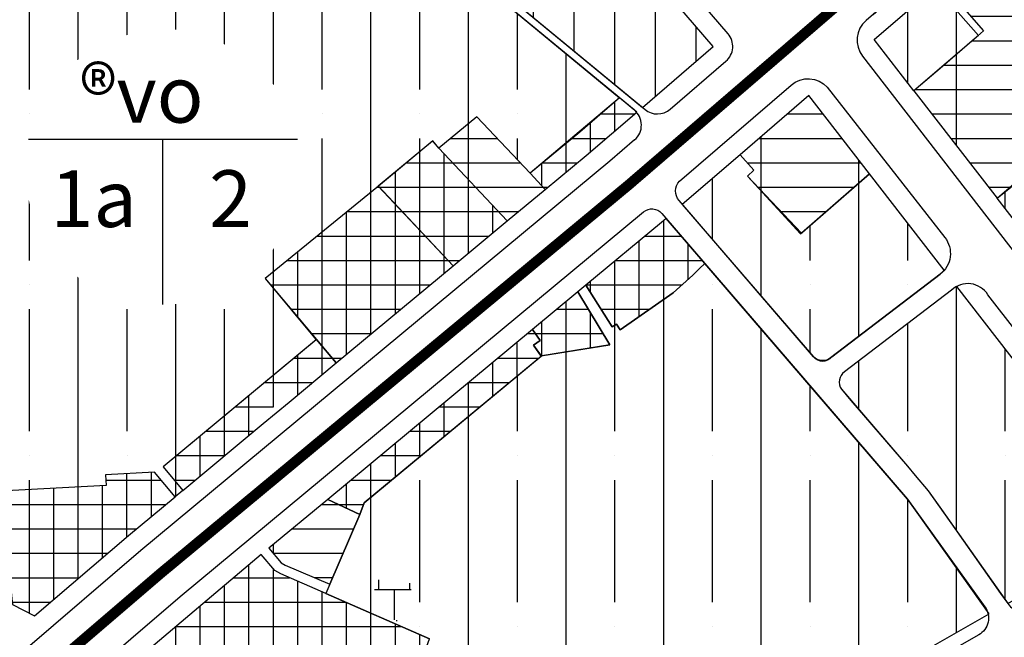
# Model space of a CAD drawing. Units: inches. Extents: x 406638 to 596787, y 2175888 to 2324779.
# Drawn here: x 580980 to 581737, y 2320379 to 2320854 of the extents above; entities that cross this region are included whole.
import ezdxf

# ---------------------------------------------------------------- set-up
doc = ezdxf.new("R2010")
doc.units = ezdxf.units.IN
doc.header["$MEASUREMENT"] = 0
doc.set_wipeout_variables(frame=1)
for name, color, linetype in [('1-duong nho', 255, 'Continuous'), ('1-duong sat', 1, 'Continuous'), ('1-heduong', 181, 'Continuous'), ('3- bo cccu', 251, 'Continuous'), ('3-bo cq', 211, 'Continuous'), ('3-bo o moi', 251, 'Continuous'), ('3-bo odt', 251, 'Continuous'), ('3-kihieu', 7, 'Continuous'), ('4-hach ccht', 10, 'Continuous'), ('4-hach cq', 210, 'Continuous'), ('4-hach o dt', 30, 'Continuous'), ('4-hach o moi', 50, 'Continuous'), ('4-hach qs', 66, 'Continuous'), ('4-hach ton giao', 16, 'Continuous')]:
    doc.layers.add(name, color=color, linetype=linetype)
doc.styles.get("Standard").update_dxf_attribs({"font": 'VHARIALB.TTF'})

msp = doc.modelspace()

# ---------------------------------------------------------------- hatches: boundary and pattern name
at = {"layer": '4-hach ccht'}
h = msp.add_hatch(dxfattribs=at)
h.set_pattern_fill('ANSI37', color=256, scale=150, angle=45, style=0)
h.paths.add_polyline_path([(581415.51, 2320749.45), (581454.28, 2320782.55), (581441.08, 2320793.71), (581410.5, 2320767.41), (581372.31, 2320735.71), (581383.99, 2320723.3)])
h = msp.add_hatch(dxfattribs=at)
h.set_pattern_fill('ANSI37', color=256, scale=150, angle=45, style=0)
h.paths.add_polyline_path([(581302.31, 2320754.89), (581297.2, 2320760.32), (581255.68, 2320725.9), (581313.29, 2320664.64), (581354.8, 2320699.08)])
h = msp.add_hatch(dxfattribs=at)
h.set_pattern_fill('ANSI37', color=256, scale=150, angle=45, style=0)
h.paths.add_polyline_path([(581313.29, 2320664.64), (581255.71, 2320725.86), (581168.67, 2320654.95), (581208.24, 2320608), (581223.38, 2320590.04)])
h = msp.add_hatch(dxfattribs=at)
h.set_pattern_fill('ANSI37', color=256, scale=150, angle=45, style=0)
h.paths.add_polyline_path([(581497.37, 2320657.49), (581502.45, 2320662.5), (581506.6, 2320666.36), (581476.8, 2320701.01), (581473.31, 2320698.01), (581415.23, 2320649.82), (581435.48, 2320617.65), (581438.83, 2320619.82), (581441.64, 2320615.47), (581482.19, 2320643.84)])
h = msp.add_hatch(dxfattribs=at)
h.set_pattern_fill('ANSI37', color=256, scale=150, angle=45, style=0)
h.paths.add_polyline_path([(581408.94, 2320644.6), (581374.21, 2320615.79), (581380.18, 2320607.26), (581375.03, 2320603.65), (581380.77, 2320595.46), (581433.66, 2320603.94)])
h = msp.add_hatch(dxfattribs=at)
h.set_pattern_fill('ANSI37', color=256, scale=150, angle=45, style=0)
h.paths.add_polyline_path([(581380.91, 2320595.26), (581375.03, 2320603.65), (581380.18, 2320607.26), (581374.21, 2320615.79), (581216.81, 2320485.18), (581241.41, 2320473.62), (581244.93, 2320482.44)])
h = msp.add_hatch(dxfattribs=at)
h.set_pattern_fill('ANSI37', color=256, scale=150, angle=45, style=0)
h.paths.add_polyline_path([(581167.13, 2320543.37), (581164, 2320547.14), (581179.52, 2320560.02), (581187.13, 2320559.96), (581223.38, 2320590.04), (581208.24, 2320608), (581090.32, 2320510.16), (581105.32, 2320492.09)])
h = msp.add_hatch(dxfattribs=at)
h.set_pattern_fill('ANSI37', color=256, scale=150, angle=45, style=0)
h.paths.add_polyline_path([(581099.48, 2320487.24), (581083.78, 2320506.16), (581046.1, 2320504.11), (581046.55, 2320495.83), (580964.79, 2320491.4), (580974.58, 2320404.47), (580991.52, 2320395.7), (581063.62, 2320457.49)])
h = msp.add_hatch(dxfattribs=at)
h.set_pattern_fill('ANSI37', color=256, scale=150, angle=45, style=0)
h.paths.add_polyline_path([(581294.94, 2320378), (581215.37, 2320412.86), (581180.75, 2320427.84), (581176.07, 2320430.54), (581165.73, 2320442.8), (581055.87, 2320350.1), (581070.65, 2320331.07), (581071.99, 2320326.97), (581067.93, 2320288.39), (581164.47, 2320169.22), (581204.85, 2320200.99), (581235.94, 2320224.6), (581265.19, 2320248.24), (581294.09, 2320283.07), (581311.56, 2320329.88), (581282.98, 2320344.95)])
h = msp.add_hatch(dxfattribs=at)
h.set_pattern_fill('ANSI37', color=256, scale=150, angle=45, style=0)
h.paths.add_polyline_path([(581294.94, 2320378), (581215.37, 2320412.86), (581180.75, 2320427.84), (581176.07, 2320430.54), (581165.73, 2320442.8), (581055.87, 2320350.1), (581070.65, 2320331.07), (581071.99, 2320326.97), (581067.93, 2320288.39), (581164.47, 2320169.22), (581204.85, 2320200.99), (581235.94, 2320224.6), (581265.19, 2320248.24), (581294.09, 2320283.07), (581311.56, 2320329.88), (581282.98, 2320344.95)])
at = {"layer": '4-hach cq'}
h = msp.add_hatch(dxfattribs=at)
h.set_pattern_fill('GRATE', color=256, scale=600, style=0)
h.paths.add_polyline_path([(581667.35, 2320799.03), (581731.22, 2320716.58), (581742.99, 2320726.11), (581802.48, 2320777.53), (581842.84, 2320812.32), (581851.58, 2320819.94), (581852.77, 2320820.97), (581792.14, 2320892.01), (581788.1, 2320888.54), (581768.03, 2320911.61), (581770.73, 2320913.95), (581750.96, 2320936.83), (581688.06, 2320882.72), (581720.94, 2320845.14), (581713.86, 2320838.95), (581689.24, 2320817.78)])
h = msp.add_hatch(dxfattribs=at)
h.set_pattern_fill('GRATE', color=256, scale=600, style=0)
h.paths.add_polyline_path([(581667.35, 2320799.03), (581731.22, 2320716.58), (581742.99, 2320726.11), (581802.48, 2320777.53), (581842.84, 2320812.32), (581851.58, 2320819.94), (581852.77, 2320820.97), (581792.14, 2320892.01), (581788.1, 2320888.54), (581768.03, 2320911.61), (581770.73, 2320913.95), (581750.96, 2320936.83), (581688.06, 2320882.72), (581720.94, 2320845.14), (581713.86, 2320838.95), (581689.24, 2320817.78)])
h = msp.add_hatch(dxfattribs=at)
h.set_pattern_fill('GRATE', color=256, scale=600, style=0)
h.paths.add_polyline_path([(581586.62, 2320795.47), (581533.72, 2320749.97), (581544.36, 2320738.06), (581539.33, 2320733.42), (581580.24, 2320689.09), (581581.73, 2320690.4), (581633.25, 2320735.27)])
h = msp.add_hatch(dxfattribs=at)
h.set_pattern_fill('GRATE', color=256, scale=600, style=0)
h.paths.add_polyline_path([(581372.31, 2320735.71), (581331.5, 2320779.11), (581302.31, 2320754.89), (581354.8, 2320699.08), (581383.99, 2320723.3)])
h = msp.add_hatch(dxfattribs=at)
h.set_pattern_fill('GRATE', color=256, scale=600, style=0)
h.paths.add_polyline_path([(581241.41, 2320473.62), (581216.81, 2320485.18), (581171.64, 2320447.71), (581181.08, 2320436.53), (581184.21, 2320434.72), (581218.44, 2320419.91)])
at = {"layer": '4-hach o dt'}
h = msp.add_hatch(dxfattribs=at)
h.set_pattern_fill('ANSI35', color=256, scale=300, angle=45, style=0)
edge = h.paths.add_edge_path()
edge.add_line((580863.41, 2320960.84), (580921.06, 2320995.26))
edge.add_arc((580944.12, 2320956.63), 45, 70.85675, 120.83937, ccw=False)
edge.add_line((580958.88, 2320999.14), (581025.86, 2320985.59))
edge.add_line((581025.86, 2320985.59), (581192.31, 2320949.05))
edge.add_line((581192.31, 2320949.05), (581267.95, 2320931.76))
edge.add_line((581267.95, 2320931.76), (581272.31, 2320930.84))
edge.add_line((581272.31, 2320930.84), (581296.07, 2320912.76))
edge.add_line((581296.07, 2320912.76), (581361.87, 2320858.96))
edge.add_line((581361.87, 2320858.96), (581441.08, 2320793.71))
edge.add_line((581441.08, 2320793.71), (581372.31, 2320735.71))
edge.add_line((581372.31, 2320735.71), (581331.5, 2320779.11))
edge.add_line((581331.5, 2320779.11), (581302.31, 2320754.89))
edge.add_line((581302.31, 2320754.89), (581297.56, 2320760.62))
edge.add_line((581297.56, 2320760.62), (581255.71, 2320725.86))
edge.add_line((581255.71, 2320725.86), (581168.67, 2320654.95))
edge.add_line((581168.67, 2320654.95), (581207.88, 2320607.7))
edge.add_line((581207.88, 2320607.7), (581090.32, 2320510.16))
edge.add_line((581090.32, 2320510.16), (581105.32, 2320492.09))
edge.add_line((581105.32, 2320492.09), (581099.48, 2320487.24))
edge.add_line((581099.48, 2320487.24), (581083.78, 2320506.16))
edge.add_line((581083.78, 2320506.16), (581046.1, 2320504.11))
edge.add_line((581046.1, 2320504.11), (581046.55, 2320495.83))
edge.add_line((581046.55, 2320495.83), (580964.79, 2320491.4))
edge.add_line((580964.79, 2320491.4), (580962.22, 2320514.23))
edge.add_line((580962.22, 2320514.23), (580961.06, 2320524.57))
edge.add_line((580961.06, 2320524.57), (580959.75, 2320533.28))
edge.add_line((580959.75, 2320533.28), (580958.08, 2320540.86))
edge.add_line((580958.08, 2320540.86), (580956.22, 2320547.38))
edge.add_line((580956.22, 2320547.38), (580952.93, 2320556.51))
edge.add_line((580952.93, 2320556.51), (580949.33, 2320564.51))
edge.add_line((580949.33, 2320564.51), (580947.08, 2320568.84))
edge.add_line((580947.08, 2320568.84), (580944.04, 2320575.74))
edge.add_line((580944.04, 2320575.74), (580943.03, 2320579.09))
edge.add_line((580943.03, 2320579.09), (580937.93, 2320642.87))
edge.add_line((580937.93, 2320642.87), (580937.74, 2320673.99))
edge.add_line((580937.74, 2320673.99), (580976.02, 2320678.86))
edge.add_line((580976.02, 2320678.86), (580966.81, 2320741.76))
edge.add_line((580966.81, 2320741.76), (580935.78, 2320737.41))
edge.add_line((580935.78, 2320737.41), (580935.03, 2320754.6))
edge.add_line((580935.03, 2320754.6), (580934.2, 2320773.63))
edge.add_line((580934.2, 2320773.63), (580933.6, 2320786.16))
edge.add_line((580933.6, 2320786.16), (580932.33, 2320802.21))
edge.add_line((580932.33, 2320802.21), (580930.84, 2320815.25))
edge.add_line((580930.84, 2320815.25), (580929.13, 2320827.14))
edge.add_line((580929.13, 2320827.14), (580927.22, 2320838.04))
edge.add_line((580927.22, 2320838.04), (580924.63, 2320849.92))
edge.add_line((580924.63, 2320849.92), (580921.59, 2320861.49))
edge.add_line((580921.59, 2320861.49), (580916.06, 2320875.28))
edge.add_line((580916.06, 2320875.28), (580906.8, 2320891.12))
edge.add_line((580906.8, 2320891.12), (580889.05, 2320921.49))
edge.add_line((580889.05, 2320921.49), (580875.67, 2320944.38))
edge.add_line((580875.67, 2320944.38), (580863.85, 2320960.25))
edge.add_line((580863.85, 2320960.25), (580863.41, 2320960.84))
h = msp.add_hatch(dxfattribs=at)
h.set_pattern_fill('ANSI35', color=256, scale=300, angle=45, style=0)
h.paths.add_polyline_path([(582110.31, 2320730.49), (582055.74, 2320800.41), (582029.47, 2320837.1), (582018.07, 2320848.27), (581993.02, 2320856.86), (581977.41, 2320857.8), (581966.56, 2320854.93), (581866.11, 2320779.95), (581747.14, 2320696.03), (581731.22, 2320716.58), (581851.58, 2320819.94), (581852.77, 2320820.97), (581855.38, 2320817.93), (581858.12, 2320820.16), (581868.52, 2320807.39), (581927.06, 2320857.94), (581927.52, 2320859.82), (581977.22, 2320898.57), (581968.75, 2320909.13), (581967.09, 2320907.79), (581955.59, 2320922.15), (582016.24, 2320973.65), (582019.3, 2320976.23), (582032.83, 2320959.1), (582028.28, 2320955.5), (582060.64, 2320914.55), (582046.08, 2320903.05), (582072.94, 2320870.65), (582161.23, 2320775.93), (582163.33, 2320773.15)])
h = msp.add_hatch(dxfattribs=at)
h.set_pattern_fill('ANSI35', color=256, scale=300, angle=45, style=0)
h.paths.add_polyline_path([(582110.31, 2320730.49), (582055.74, 2320800.41), (582029.47, 2320837.1), (582018.07, 2320848.27), (581993.02, 2320856.86), (581977.41, 2320857.8), (581966.56, 2320854.93), (581866.11, 2320779.95), (581747.14, 2320696.03), (581731.22, 2320716.58), (581851.58, 2320819.94), (581852.77, 2320820.97), (581855.38, 2320817.93), (581858.12, 2320820.16), (581868.52, 2320807.39), (581927.06, 2320857.94), (581927.52, 2320859.82), (581977.22, 2320898.57), (581968.75, 2320909.13), (581967.09, 2320907.79), (581955.59, 2320922.15), (582016.24, 2320973.65), (582019.3, 2320976.23), (582032.83, 2320959.1), (582028.28, 2320955.5), (582060.64, 2320914.55), (582046.08, 2320903.05), (582072.94, 2320870.65), (582161.23, 2320775.93), (582163.33, 2320773.15)])
h = msp.add_hatch(dxfattribs=at)
h.set_pattern_fill('ANSI35', color=256, scale=300, angle=45, style=0)
h.paths.add_polyline_path([(581667.34, 2320799.05), (581636.76, 2320838.6), (581683.98, 2320879.22), (581716.97, 2320841.67)])
h = msp.add_hatch(dxfattribs=at)
h.set_pattern_fill('ANSI35', color=256, scale=300, angle=45, style=0)
h.paths.add_polyline_path([(581667.34, 2320799.05), (581636.76, 2320838.6), (581683.98, 2320879.22), (581716.97, 2320841.67)])
h = msp.add_hatch(dxfattribs=at)
h.set_pattern_fill('ANSI35', color=256, scale=300, angle=45, style=0)
edge = h.paths.add_edge_path()
edge.add_line((581533.72, 2320749.97), (581489.33, 2320711.79))
edge.add_line((581489.33, 2320711.79), (581590.07, 2320594.72))
edge.add_arc((581597.22, 2320600.87), 9.44, 220.71094, 319.14006)
edge.add_line((581604.36, 2320594.7), (581687.51, 2320658.16))
edge.add_line((581687.51, 2320658.16), (581690.67, 2320661.16))
edge.add_line((581690.67, 2320661.16), (581633.25, 2320735.27))
edge.add_line((581633.25, 2320735.27), (581580.98, 2320689.75))
edge.add_line((581580.98, 2320689.75), (581539.33, 2320733.42))
edge.add_line((581539.33, 2320733.42), (581544.36, 2320738.06))
edge.add_line((581544.36, 2320738.06), (581533.72, 2320749.97))
h = msp.add_hatch(dxfattribs=at)
h.set_pattern_fill('ANSI35', color=256, scale=300, angle=45, style=0)
h.paths.add_polyline_path([(581671.04, 2320473.35), (581664.78, 2320482.18), (581662.36, 2320485.29), (581531.44, 2320637.49), (581506.6, 2320666.36), (581502.45, 2320662.5), (581497.37, 2320657.49), (581482.19, 2320643.84), (581441.64, 2320615.47), (581438.83, 2320619.82), (581435.48, 2320617.65), (581415.23, 2320649.82), (581408.94, 2320644.6), (581433.66, 2320603.94), (581381.25, 2320595.54), (581244.93, 2320482.44), (581241.41, 2320473.62), (581218.44, 2320419.91), (581215.35, 2320412.87), (581294.94, 2320378), (581282.98, 2320344.95), (581311.56, 2320329.88), (581294.09, 2320283.07), (581265.19, 2320248.24), (581235.94, 2320224.6), (581314.06, 2320127.96), (581581.63, 2320315.35), (581725.21, 2320397.14)])
h.paths.add_polyline_path([(581506.47, 2320342.99), (581508.31, 2320343.08), (581528.65, 2320338.07), (581539.74, 2320338.62), (581540.38, 2320333.66), (581535.42, 2320333.02), (581536.2, 2320326.93), (581541.16, 2320327.56), (581541.92, 2320314.96), (581535.43, 2320313.42), (581531.55, 2320317.78), (581530, 2320312.59), (581523.24, 2320311.27), (581508.32, 2320308.26), (581505.69, 2320320.22), (581501.95, 2320321.28), (581500.49, 2320322.85), (581500.61, 2320324.18), (581503.2, 2320332.78), (581505.46, 2320341.08)], flags=16)
h.paths.add_polyline_path([(581282.59, 2320419.64), (581270.15, 2320391.73), (581246.33, 2320400.82), (581258.82, 2320429.86)], flags=16)
h = msp.add_hatch(dxfattribs=at)
h.set_pattern_fill('ANSI35', color=256, scale=300, angle=45, style=0)
h.paths.add_polyline_path([(581671.04, 2320473.35), (581664.78, 2320482.18), (581662.36, 2320485.29), (581531.44, 2320637.49), (581506.6, 2320666.36), (581502.45, 2320662.5), (581497.37, 2320657.49), (581482.19, 2320643.84), (581441.64, 2320615.47), (581438.83, 2320619.82), (581435.48, 2320617.65), (581415.23, 2320649.82), (581408.94, 2320644.6), (581433.66, 2320603.94), (581381.25, 2320595.54), (581244.93, 2320482.44), (581241.41, 2320473.62), (581218.44, 2320419.91), (581215.35, 2320412.87), (581294.94, 2320378), (581282.98, 2320344.95), (581311.56, 2320329.88), (581294.09, 2320283.07), (581265.19, 2320248.24), (581235.94, 2320224.6), (581314.06, 2320127.96), (581581.63, 2320315.35), (581725.21, 2320397.14)])
h = msp.add_hatch(dxfattribs=at)
h.set_pattern_fill('ANSI35', color=256, scale=300, angle=45, style=0)
edge = h.paths.add_edge_path()
edge.add_line((581771.99, 2320556.17), (581700.26, 2320648.77))
edge.add_arc((581708.73, 2320632.45), 18.38, 117.42169, 132.81081)
edge.add_line((581696.23, 2320645.94), (581613.94, 2320583.15))
edge.add_arc((581620.01, 2320575.2), 10, 127.34751, 212.83554)
edge.add_line((581611.61, 2320569.77), (581618.89, 2320561.17))
edge.add_line((581618.89, 2320561.17), (581662.33, 2320510.67))
edge.add_line((581662.33, 2320510.67), (581668.41, 2320503.6))
edge.add_line((581668.41, 2320503.6), (581678.21, 2320491.81))
edge.add_line((581678.21, 2320491.81), (581698.7, 2320462.86))
edge.add_line((581698.7, 2320462.86), (581734.02, 2320412.96))
edge.add_line((581734.02, 2320412.96), (581739.48, 2320405.26))
edge.add_line((581739.48, 2320405.26), (581789.99, 2320434.02))
edge.add_line((581789.99, 2320434.02), (581754.24, 2320480.44))
edge.add_line((581754.24, 2320480.44), (581800.12, 2320515.27))
edge.add_arc((581154.4, 2320101.34), 767, 32.66124, 36.3704)
h = msp.add_hatch(dxfattribs=at)
h.set_pattern_fill('ANSI35', color=256, scale=300, angle=45, style=0)
h.paths.add_polyline_path([(581282.59, 2320419.64), (581258.82, 2320429.86), (581246.33, 2320400.82), (581270.15, 2320391.73)])
at = {"layer": '4-hach o moi'}
h = msp.add_hatch(dxfattribs=at)
h.set_pattern_fill('ANSI31', color=256, scale=250, angle=45, style=0)
h.paths.add_polyline_path([(581367.39, 2321002.6), (581345.64, 2320986.59), (581414.24, 2320905.59), (581436.57, 2320922.13)])
h.paths.add_polyline_path([(581436.57, 2320922.13), (581414.24, 2320905.59), (581361.42, 2320866.46), (581458.68, 2320786.33), (581513.11, 2320833.15)])
at = {"layer": '4-hach qs'}
h = msp.add_hatch(dxfattribs=at)
h.set_pattern_fill('SS', color=256, scale=70, style=0, pattern_type=2)
h.set_pattern_definition([(180, (48.3, 53.2), (-70, -70), [10.5, -59.5]), (326.3099, (21.7, 53.2), (139.99996904, -70.00009342), [10.09554, -242.29303]), (109.6538, (43.4, 37.8), (-279.999667316, 770.000149492), [10.40627, -1030.21856]), (254.0546, (35, 63), (-69.99999225, -280.000008866), [10.19214, -499.41556]), (33.6901, (26.6, 37.8), (-139.99996904, -70.00009342), [10.09554, -242.29303]), (250.3462, (30.1, 47.6), (279.999667316, 770.000149492), [10.40627, -1030.21856]), (180, (32.2, 53.2), (-70, -70), [10.5, -59.5]), (105.9454, (37.8, 53.2), (69.99999225, -280.000008866), [10.19214, -499.41556]), (326.3099, (35, 43.4), (139.99996904, -70.00009342), [10.09554, -242.29303]), (33.6901, (39.9, 47.6), (-139.99996904, -70.00009342), [10.09554, -242.29303]), (0, (0, 21), (70, 70), [70, 0]), (0, (0, 7), (70, 70), [70, 0])])
edge = h.paths.add_edge_path()
edge.add_line((580082.24, 2320381.82), (579896.64, 2320395.52))
edge.add_line((579896.64, 2320395.52), (579837.81, 2320465.63))
edge.add_line((579837.81, 2320465.63), (579687.81, 2320382.91))
edge.add_line((579687.81, 2320382.91), (579667.53, 2320407.07))
edge.add_line((579667.53, 2320407.07), (579528.9, 2320290.78))
edge.add_arc((578897.93, 2319899.04), 742.69, 13.98602, 31.83422, ccw=False)
edge.add_line((579618.6, 2320078.53), (579697.66, 2320121.94))
edge.add_line((579697.66, 2320121.94), (579740.94, 2320043.1))
edge.add_line((579740.94, 2320043.1), (579741.43, 2320043.36))
edge.add_line((579741.43, 2320043.36), (579755.58, 2320050.67))
edge.add_line((579755.58, 2320050.67), (579755.61, 2320050.69))
edge.add_arc((579767.5, 2320027.51), 26.05, 117.15597, 117.15719, ccw=False)
edge.add_arc((579767.94, 2320026.67), 27, 117.15521, 117.15587, ccw=False)
edge.add_arc((579767.41, 2320027.69), 25.85, 117.15464, 117.1554, ccw=False)
edge.add_line((579755.61, 2320050.69), (579772.16, 2320059.18))
edge.add_arc((579784.48, 2320035.15), 27, 117.10578, 117.15463, ccw=False)
edge.add_line((579772.18, 2320059.19), (579791.52, 2320069.09))
edge.add_arc((579803.82, 2320045.05), 27, 117.10025, 117.10577, ccw=False)
edge.add_line((579791.52, 2320069.09), (579813.29, 2320080.23))
edge.add_line((579813.29, 2320080.23), (579836.96, 2320092.35))
edge.add_line((579836.96, 2320092.35), (579862.02, 2320105.2))
edge.add_line((579862.02, 2320105.2), (579887.94, 2320118.51))
edge.add_line((579887.94, 2320118.51), (579914.19, 2320132.04))
edge.add_line((579914.19, 2320132.04), (579940.27, 2320145.53))
edge.add_line((579940.27, 2320145.53), (579965.63, 2320158.71))
edge.add_line((579965.63, 2320158.71), (579989.91, 2320171.41))
edge.add_line((579989.91, 2320171.41), (580013.36, 2320183.78))
edge.add_line((580013.36, 2320183.78), (580036.39, 2320196.09))
edge.add_line((580036.39, 2320196.09), (580059.42, 2320208.59))
edge.add_line((580059.42, 2320208.59), (580082.87, 2320221.51))
edge.add_line((580082.87, 2320221.51), (580107.17, 2320235.13))
edge.add_line((580107.17, 2320235.13), (580132.74, 2320249.7))
edge.add_line((580132.74, 2320249.7), (580151.96, 2320260.82))
edge.add_line((580151.96, 2320260.82), (580082.24, 2320381.82))
h.paths.add_polyline_path([(580503.8, 2320148.09), (580480.38, 2320176.22), (580434.56, 2320138.1), (580457.72, 2320110.18)])
h.paths.add_polyline_path([(580780.84, 2319772.03), (580716.76, 2319720.12), (580771.18, 2319652.92), (580776.93, 2319657.57), (580804.29, 2319675.18), (580810.15, 2319680.13), (580814.73, 2319684.01), (580829.38, 2319696.39), (580822.3, 2319704.9), (580830.02, 2319711.31)])
edge = h.paths.add_edge_path()
edge.add_line((580906.99, 2319492.56), (580923.94, 2319506.1))
edge.add_line((580923.94, 2319506.1), (580951.5, 2319526.65))
edge.add_arc((580948.51, 2319530.66), 5, 306.70791, 306.7204)
edge.add_line((580951.5, 2319526.65), (580971.65, 2319541.68))
edge.add_line((580971.65, 2319541.68), (580975.51, 2319536.48))
edge.add_line((580975.51, 2319536.48), (580986.37, 2319523.18))
edge.add_line((580986.37, 2319523.18), (580989.47, 2319519.39))
edge.add_line((580989.47, 2319519.39), (580990.14, 2319518.69))
edge.add_line((580990.14, 2319518.69), (580969.18, 2319501.69))
edge.add_line((580969.18, 2319501.69), (580963.17, 2319496.82))
edge.add_line((580963.17, 2319496.82), (580951, 2319487.06))
edge.add_line((580951, 2319487.06), (580937.47, 2319476.47))
edge.add_line((580937.47, 2319476.47), (580927.57, 2319468.71))
edge.add_arc((580930.66, 2319464.78), 5, 128.06762, 128.07525)
edge.add_line((580927.57, 2319468.71), (580926.42, 2319467.81))
edge.add_line((580926.42, 2319467.81), (580918.28, 2319478.19))
edge.add_line((580918.28, 2319478.19), (580907.63, 2319491.74))
edge.add_line((580907.63, 2319491.74), (580906.99, 2319492.56))
at = {"layer": '4-hach ton giao'}
h = msp.add_hatch(dxfattribs=at)
h.set_pattern_fill('AR-B88', color=256, scale=3, style=0)
h.paths.add_polyline_path([(581282.59, 2320419.64), (581258.82, 2320429.86), (581246.33, 2320400.82), (581270.15, 2320391.73)])
h = msp.add_hatch(dxfattribs=at)
h.set_pattern_fill('AR-B88', color=256, scale=3, style=0)
h.paths.add_polyline_path([(581282.59, 2320419.64), (581258.82, 2320429.86), (581246.33, 2320400.82), (581270.15, 2320391.73)])

# ---------------------------------------------------------------- linework, layer by layer
at = {"layer": '1-duong nho'}
for points in [[(581452.69, 2320761.39, 0.465332), (581452.45, 2320784.34), (581345.15, 2320872.73), (581302.56, 2320907.82)], [(581305.97, 2320912.14), (581460.69, 2320784.68, 0.364878), (581480.01, 2320784.89)]]:
    msp.add_lwpolyline(points, format="xyb", dxfattribs=at)
at = {"layer": '1-duong sat', "ltscale": 1.5, "const_width": 8}
msp.add_lwpolyline([(578520.2, 2318283.17), (578830.91, 2318541.65), (579800.99, 2319354.01), (580105.43, 2319609.88), (580288.98, 2319762.47), (580540.59, 2319989.03), (580686.47, 2320114.09), (580885.83, 2320265.41), (580992.92, 2320346.53), (581088.28, 2320428.25), (581448.63, 2320727.23), (581898.18, 2321113.92), (582298.07, 2321452.07, -0.007873), (582322.43, 2321472.02), (582680.78, 2321756.19)], format="xyb", dxfattribs=at)
at = {"layer": '1-heduong'}
for points in [[(581636.01, 2320857.74), (581913.26, 2321096.23), (581630.63, 2320853.11, 0.400624), (581627.92, 2320825.63), (581779.47, 2320629.8), (581812.81, 2320586.75, -0.031298), (581868.25, 2320500.77, 0.443633), (581889.93, 2320495.79), (582021.61, 2320587.73, -0.158496), (582024.56, 2320588.63), (582037.85, 2320588.37, 0.158496), (582055.61, 2320593.77), (582134.26, 2320648.69, 0.365647), (582139.46, 2320668.25), (582115.99, 2320702.37, -0.393626), (582119.39, 2320725.29), (582452, 2320990.69, 0.414581), (582454.35, 2321011.79), (582205.35, 2321323.04, 0.422205), (582183.96, 2321325.13), (581913.26, 2321096.23)], [(581480.01, 2320784.89), (581522.89, 2320821.78, 0.414214), (581524.48, 2320842.93), (581381.93, 2321008.65, 0.389109), (581361.8, 2321011.04), (581271.75, 2320946.22)], [(581452.69, 2320761.39), (581433.62, 2320744.99), (581073.15, 2320445.9), (580984.16, 2320369.64, -0.601862), (580967.71, 2320376.11), (580951.12, 2320523.45, 0.097097), (580938.3, 2320564.05, -0.122118), (580931.6, 2320589.62), (580927.94, 2320642.49), (580927.6, 2320695.35), (580923.97, 2320778.8, 0.030879), (580918.63, 2320829.38, 0.03541), (580909.64, 2320866.44), (580869, 2320935.97, 0.027795), (580865.33, 2320941.53), (580861.1, 2320947.2, -0.444367), (580866.89, 2320976.32), (580911.75, 2321003.1, -0.192772), (580955.81, 2321010.09), (580988.65, 2321002.63), (581014.39, 2320997.98), (581041.12, 2320992.85), (581093.79, 2320981.83)]]:
    msp.add_lwpolyline(points, format="xyb", dxfattribs=at)
for points in [[(581590.07, 2320594.72), (581486.83, 2320714.69, -0.382295), (581487.13, 2320729.68), (581572.95, 2320803.5, -0.405387), (581600.67, 2320801.84), (581691.13, 2320686.38, -0.418203), (581687.51, 2320658.16), (581603.29, 2320593.89, -0.373285), (581590.07, 2320594.72)], [(581459.53, 2320706.03, -0.410606), (581473.49, 2320704.86), (581506.6, 2320666.36), (581580.83, 2320580.07), (581662.36, 2320485.29), (581721.95, 2320402.73, -0.443319), (581717.12, 2320381.03), (581587.37, 2320307.16), (581252.16, 2320072.39, -0.398007), (581224.96, 2320076.41), (581142.81, 2320180.82), (581054.59, 2320289.2), (581025.67, 2320324.72, -0.406841), (581027.54, 2320345.58), (581103.41, 2320410.59)], [(581611.61, 2320569.77), (581662.33, 2320510.67), (581668.41, 2320503.6), (581678.21, 2320491.81), (581688.46, 2320477.34), (581688.46, 2320477.34), (581740.29, 2320404.11, 0.459142), (581755.19, 2320402.7), (581841.32, 2320452.32, 0.332152), (581844.01, 2320470.07), (581812.1, 2320524.36), (581790.88, 2320555.68), (581746.62, 2320613.42), (581724.19, 2320642.37, 0.472034), (581696.23, 2320645.94), (581696.23, 2320645.94), (581696.23, 2320645.94), (581613.94, 2320583.15, 0.391332)]]:
    msp.add_lwpolyline(points, format="xyb", close=True, dxfattribs=at)
at = {"layer": '3- bo cccu'}
msp.add_lwpolyline([(581415.51, 2320749.45), (581454.28, 2320782.55, 0.465332), (581454.28, 2320782.55), (581441.08, 2320793.71), (581410.5, 2320767.41), (581372.31, 2320735.71), (581383.99, 2320723.3)], format="xyb", close=True, dxfattribs=at)
for points in [[(581302.31, 2320754.89), (581297.2, 2320760.32), (581255.68, 2320725.9), (581313.29, 2320664.64), (581354.8, 2320699.08)], [(581313.29, 2320664.64), (581255.71, 2320725.86), (581168.67, 2320654.95), (581208.24, 2320608), (581223.38, 2320590.04)], [(581497.37, 2320657.49), (581502.45, 2320662.5), (581506.6, 2320666.36), (581476.8, 2320701.01), (581473.31, 2320698.01), (581415.23, 2320649.82), (581435.48, 2320617.65), (581438.83, 2320619.82), (581441.64, 2320615.47), (581482.19, 2320643.84)], [(581408.94, 2320644.6), (581374.21, 2320615.79), (581380.18, 2320607.26), (581375.03, 2320603.65), (581380.77, 2320595.46), (581433.66, 2320603.94)], [(581380.91, 2320595.26), (581375.03, 2320603.65), (581380.18, 2320607.26), (581374.21, 2320615.79), (581216.81, 2320485.18), (581241.41, 2320473.62), (581244.93, 2320482.44)], [(581167.13, 2320543.37), (581167.13, 2320543.37), (581187.13, 2320559.96), (581187.13, 2320559.96), (581223.38, 2320590.04), (581208.24, 2320608), (581090.32, 2320510.16), (581105.32, 2320492.09)], [(581099.48, 2320487.24), (581083.78, 2320506.16), (581046.1, 2320504.11), (581046.55, 2320495.83), (580964.79, 2320491.4), (580974.58, 2320404.47), (580991.52, 2320395.7), (581063.62, 2320457.49)], [(581294.94, 2320378), (581215.37, 2320412.86), (581180.75, 2320427.84), (581176.07, 2320430.54), (581165.73, 2320442.8), (581055.87, 2320350.1), (581070.65, 2320331.07), (581071.99, 2320326.97), (581067.93, 2320288.39), (581067.93, 2320288.39), (581164.47, 2320169.22), (581204.85, 2320200.99), (581235.94, 2320224.6), (581265.19, 2320248.24), (581294.09, 2320283.07), (581311.56, 2320329.88), (581282.98, 2320344.95)]]:
    msp.add_lwpolyline(points, close=True, dxfattribs=at)
at = {"layer": '3-bo cq'}
for points in [[(581667.35, 2320799.03), (581731.22, 2320716.58), (581742.99, 2320726.11), (581802.48, 2320777.53), (581842.84, 2320812.32), (581851.58, 2320819.94), (581852.77, 2320820.97), (581792.14, 2320892.01), (581788.1, 2320888.54), (581768.03, 2320911.61), (581770.73, 2320913.95), (581750.96, 2320936.83), (581750.96, 2320936.83), (581688.06, 2320882.72), (581720.94, 2320845.14), (581720.94, 2320845.14), (581713.86, 2320838.95), (581689.24, 2320817.78), (581667.35, 2320799.03)], [(581586.62, 2320795.47), (581533.72, 2320749.97), (581544.36, 2320738.06), (581539.33, 2320733.42), (581580.24, 2320689.09), (581581.73, 2320690.4), (581633.25, 2320735.27)], [(581372.31, 2320735.71), (581331.5, 2320779.11), (581302.31, 2320754.89), (581354.8, 2320699.08), (581383.99, 2320723.3)], [(581241.41, 2320473.62), (581216.81, 2320485.18), (581171.64, 2320447.71), (581181.08, 2320436.53), (581184.21, 2320434.72), (581218.44, 2320419.91)]]:
    msp.add_lwpolyline(points, close=True, dxfattribs=at)
at = {"layer": '3-bo o moi'}
msp.add_lwpolyline([(581436.57, 2320922.13), (581414.24, 2320905.59), (581361.42, 2320866.46), (581458.68, 2320786.33), (581513.11, 2320833.15)], close=True, dxfattribs=at)
at = {"layer": '3-bo odt'}
for points in [[(580958.88, 2320999.14), (581025.86, 2320985.59), (581192.31, 2320949.05), (581267.95, 2320931.76), (581272.31, 2320930.84), (581296.07, 2320912.76), (581361.87, 2320858.96), (581441.08, 2320793.71), (581372.31, 2320735.71), (581331.5, 2320779.11), (581302.31, 2320754.89), (581297.56, 2320760.62), (581255.71, 2320725.86), (581168.67, 2320654.95), (581207.88, 2320607.7), (581090.32, 2320510.16), (581105.32, 2320492.09), (581099.48, 2320487.24), (581083.78, 2320506.16), (581046.1, 2320504.11), (581046.55, 2320495.83), (580964.79, 2320491.4)], [(581747.14, 2320696.03), (581731.22, 2320716.58), (581851.58, 2320819.94)]]:
    msp.add_lwpolyline(points, dxfattribs=at)
for points in [[(581667.34, 2320799.05), (581636.76, 2320838.6, -0.400474), (581636.76, 2320838.6), (581636.76, 2320838.6), (581636.76, 2320838.6), (581683.98, 2320879.22), (581683.98, 2320879.22), (581716.97, 2320841.67)], [(581533.72, 2320749.97), (581489.33, 2320711.79), (581590.07, 2320594.72, 0.457989), (581604.36, 2320594.7), (581687.51, 2320658.16), (581690.67, 2320661.16), (581633.25, 2320735.27), (581580.98, 2320689.75), (581539.33, 2320733.42), (581544.36, 2320738.06)], [(581771.99, 2320556.17), (581700.26, 2320648.77, 0.067249), (581696.23, 2320645.94), (581613.94, 2320583.15, 0.391332), (581611.61, 2320569.77), (581618.89, 2320561.17), (581662.33, 2320510.67), (581668.41, 2320503.6), (581678.21, 2320491.81), (581698.7, 2320462.86), (581734.02, 2320412.96), (581739.48, 2320405.26), (581789.99, 2320434.02), (581754.24, 2320480.44), (581800.12, 2320515.27, 0.016186)]]:
    msp.add_lwpolyline(points, format="xyb", close=True, dxfattribs=at)
msp.add_lwpolyline([(581581.63, 2320315.35), (581725.21, 2320397.14, 0.712884), (581725.21, 2320397.14), (581671.04, 2320473.35), (581664.78, 2320482.18), (581662.36, 2320485.29), (581531.44, 2320637.49), (581506.6, 2320666.36), (581502.45, 2320662.5), (581497.37, 2320657.49), (581482.19, 2320643.84), (581441.64, 2320615.47), (581438.83, 2320619.82), (581435.48, 2320617.65), (581415.23, 2320649.82), (581408.94, 2320644.6), (581408.94, 2320644.6), (581408.94, 2320644.6), (581433.66, 2320603.94), (581381.25, 2320595.54), (581244.93, 2320482.44), (581241.41, 2320473.62), (581218.44, 2320419.91), (581215.35, 2320412.87), (581294.94, 2320378)], format="xyb", dxfattribs=at)

# ---------------------------------------------------------------- next in the draw order: wipeouts: each hides what was drawn before it
msp.add_wipeout([(581079.21, 2320846.2), (581101.85, 2320846.03), (581125.99, 2320840.36), (581147.44, 2320829.73), (581159.24, 2320820.91), (581175.77, 2320802.98), (581185.8, 2320786.16), (581191.83, 2320770.45), (581195.59, 2320751.6), (581196.2, 2320740.28), (581195.32, 2320726.62), (581186.53, 2320695.95), (581171.96, 2320672.66), (581157.86, 2320658.47), (581141.06, 2320647.01), (581123.11, 2320639.19), (581108.88, 2320635.56), (581078.43, 2320634.44), (581052.55, 2320640.54), (581025.3, 2320655.56), (581008.96, 2320670.97), (580990.99, 2320700.57), (580984.5, 2320724.41), (580983.87, 2320751.21), (580992.16, 2320782.77), (581016.02, 2320817.05), (581047.26, 2320837.87)]).dxf.layer = '3-kihieu'

# ---------------------------------------------------------------- next in the draw order: wipeouts: each hides what was drawn before it
msp.add_wipeout([(581079.21, 2320846.2), (581101.85, 2320846.03), (581125.99, 2320840.36), (581147.44, 2320829.73), (581159.24, 2320820.91), (581175.77, 2320802.98), (581185.8, 2320786.16), (581191.83, 2320770.45), (581195.59, 2320751.6), (581196.2, 2320740.28), (581195.32, 2320726.62), (581186.53, 2320695.95), (581171.96, 2320672.66), (581157.86, 2320658.47), (581141.06, 2320647.01), (581123.11, 2320639.19), (581108.88, 2320635.56), (581078.43, 2320634.44), (581052.55, 2320640.54), (581025.3, 2320655.56), (581008.96, 2320670.97), (580990.99, 2320700.57), (580984.5, 2320724.41), (580983.87, 2320751.21), (580992.16, 2320782.77), (581016.02, 2320817.05), (581047.26, 2320837.87)]).dxf.layer = '3-kihieu'

# ---------------------------------------------------------------- next in the draw order: wipeouts: each hides what was drawn before it
msp.add_wipeout([(581079.21, 2320846.2), (581101.85, 2320846.03), (581125.99, 2320840.36), (581147.44, 2320829.73), (581159.24, 2320820.91), (581175.77, 2320802.98), (581185.8, 2320786.16), (581191.83, 2320770.45), (581195.59, 2320751.6), (581196.2, 2320740.28), (581195.32, 2320726.62), (581186.53, 2320695.95), (581171.96, 2320672.66), (581157.86, 2320658.47), (581141.06, 2320647.01), (581123.11, 2320639.19), (581108.88, 2320635.56), (581078.43, 2320634.44), (581052.55, 2320640.54), (581025.3, 2320655.56), (581008.96, 2320670.97), (580990.99, 2320700.57), (580984.5, 2320724.41), (580983.87, 2320751.21), (580992.16, 2320782.77), (581016.02, 2320817.05), (581047.26, 2320837.87)]).dxf.layer = '3-kihieu'

# ---------------------------------------------------------------- next in the draw order: linework, layer by layer
at = {"layer": '3-kihieu'}
for points in [[(580986.7, 2320762), (581193.52, 2320762)], [(580986.7, 2320762), (581193.52, 2320762)], [(580986.7, 2320762), (581193.52, 2320762)], [(581089.84, 2320762), (581089.84, 2320634.86)], [(581089.84, 2320762), (581089.84, 2320634.86)], [(581089.84, 2320762), (581089.84, 2320634.86)]]:
    msp.add_lwpolyline(points, dxfattribs=at)

# ---------------------------------------------------------------- next in the draw order: texts
at = {"layer": '3-kihieu', "width": 655.0439, "attachment_point": 1}
for s, insert, char_height in [('®vo', (581026.33, 2320818.12), 43.546), ('®vo', (581026.33, 2320818.12), 43.546), ('®vo', (581026.33, 2320818.12), 43.546), ('1a', (581003.77, 2320738), 43.546), ('1a', (581003.77, 2320738), 43.546), ('1a', (581003.77, 2320738), 43.546), ('2', (581125.62, 2320738), 43.55), ('2', (581125.62, 2320738), 43.55), ('2', (581125.62, 2320738), 43.55)]:
    msp.add_mtext(s, dxfattribs=dict(at, insert=insert, char_height=char_height))

doc.saveas('drawing.dxf')
